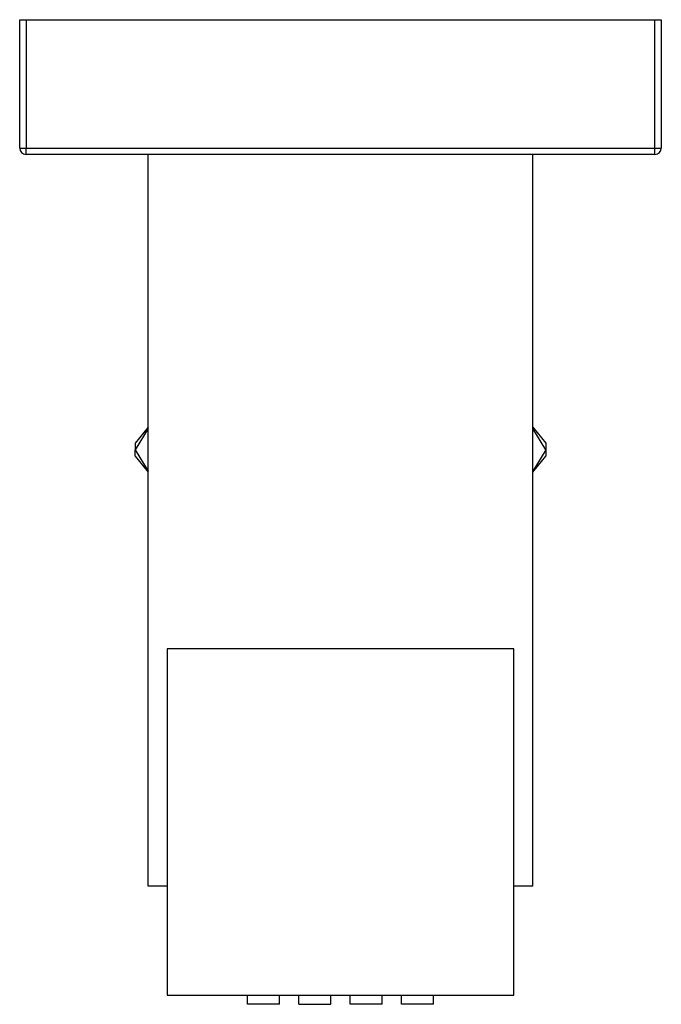
# Model space of a CAD drawing. Units: inches. Extents: x -922 to -41, y -281 to 682.
# Drawn here: x -559 to -509, y -38 to 39 of the extents above; entities that cross this region are included whole.
import ezdxf

# ---------------------------------------------------------------- set-up
doc = ezdxf.new("R2010")
doc.units = ezdxf.units.IN
for name, color, linetype in [('096044', 7, 'Continuous'), ('335001', 7, 'Continuous'), ('336008', 7, 'Continuous'), ('655018', 7, 'Continuous'), ('Default', 7, 'Continuous')]:
    doc.layers.add(name, color=color, linetype=linetype)

# ---------------------------------------------------------------- blocks, each defined once
blk = doc.blocks.new('SE8')
at = {"layer": '096044', "color": 7, "linetype": 'Continuous', "ltscale": 25.4}
for p, q in [((-559.273, 38.849), (-558.773, 38.849)), ((-559.273, 28.849), (-559.273, 38.849)), ((-558.773, 38.849), (-509.773, 38.849)), ((-558.773, 38.849), (-558.773, 28.849)), ((-509.773, 38.849), (-509.273, 38.849)), ((-509.773, 28.849), (-509.773, 38.849)), ((-509.273, 38.849), (-509.273, 28.849)), ((-559.273, 28.849), (-558.773, 28.849)), ((-558.773, 28.849), (-509.773, 28.849)), ((-558.773, 28.349), (-558.773, 28.849)), ((-509.773, 28.849), (-509.273, 28.849)), ((-509.773, 28.349), (-509.773, 28.849)), ((-509.773, 28.349), (-558.773, 28.349))]:
    blk.add_line(p, q, dxfattribs=at)
for centre, start, end in [((-558.773, 28.849), 180, 270), ((-509.773, 28.849), 270, 360)]:
    blk.add_arc(centre, 0.5, start, end, dxfattribs=at)
at = {"layer": '335001', "color": 7, "linetype": 'Continuous', "ltscale": 25.4}
for p, q in [((-549.273, 7.099), (-550.273, 5.849)), ((-549.273, 7.016), (-550.273, 5.349)), ((-519.273, 7.099), (-518.273, 5.849)), ((-518.273, 5.349), (-519.273, 7.016)), ((-550.273, 5.849), (-550.273, 5.349)), ((-518.273, 5.849), (-518.273, 5.349)), ((-550.273, 4.849), (-550.273, 5.349)), ((-550.273, 5.349), (-549.273, 3.683)), ((-550.273, 4.849), (-549.273, 3.599)), ((-518.273, 5.349), (-519.273, 3.683)), ((-519.273, 3.599), (-518.273, 4.849)), ((-518.273, 5.349), (-518.273, 4.849))]:
    blk.add_line(p, q, dxfattribs=at)
at = {"layer": '336008', "color": 7, "linetype": 'Continuous', "ltscale": 25.4}
for p, q in [((-549.273, -28.651), (-549.273, 28.349)), ((-519.273, -28.651), (-519.273, 28.349)), ((-547.773, -28.651), (-549.273, -28.651)), ((-519.273, -28.651), (-520.773, -28.651))]:
    blk.add_line(p, q, dxfattribs=at)
at = {"layer": '655018', "color": 7, "linetype": 'Continuous', "ltscale": 25.4}
for p, q in [((-520.773, -10.151), (-547.773, -10.151)), ((-547.773, -10.151), (-547.773, -37.151)), ((-520.773, -37.151), (-520.773, -10.151)), ((-547.773, -37.151), (-520.773, -37.151)), ((-541.523, -37.851), (-541.523, -37.151)), ((-539.023, -37.851), (-539.023, -37.151)), ((-537.523, -37.851), (-537.523, -37.151)), ((-535.023, -37.851), (-535.023, -37.151)), ((-533.523, -37.851), (-533.523, -37.151)), ((-531.023, -37.851), (-531.023, -37.151)), ((-529.523, -37.851), (-529.523, -37.151)), ((-527.023, -37.851), (-527.023, -37.151)), ((-539.023, -37.851), (-541.523, -37.851)), ((-537.523, -37.851), (-535.023, -37.851)), ((-531.023, -37.851), (-533.523, -37.851)), ((-527.023, -37.851), (-529.523, -37.851))]:
    blk.add_line(p, q, dxfattribs=at)

msp = doc.modelspace()

# ---------------------------------------------------------------- block references
at = {"layer": 'Default'}
msp.add_blockref('SE8', (0, 0), dxfattribs=at)

doc.saveas('drawing.dxf')
